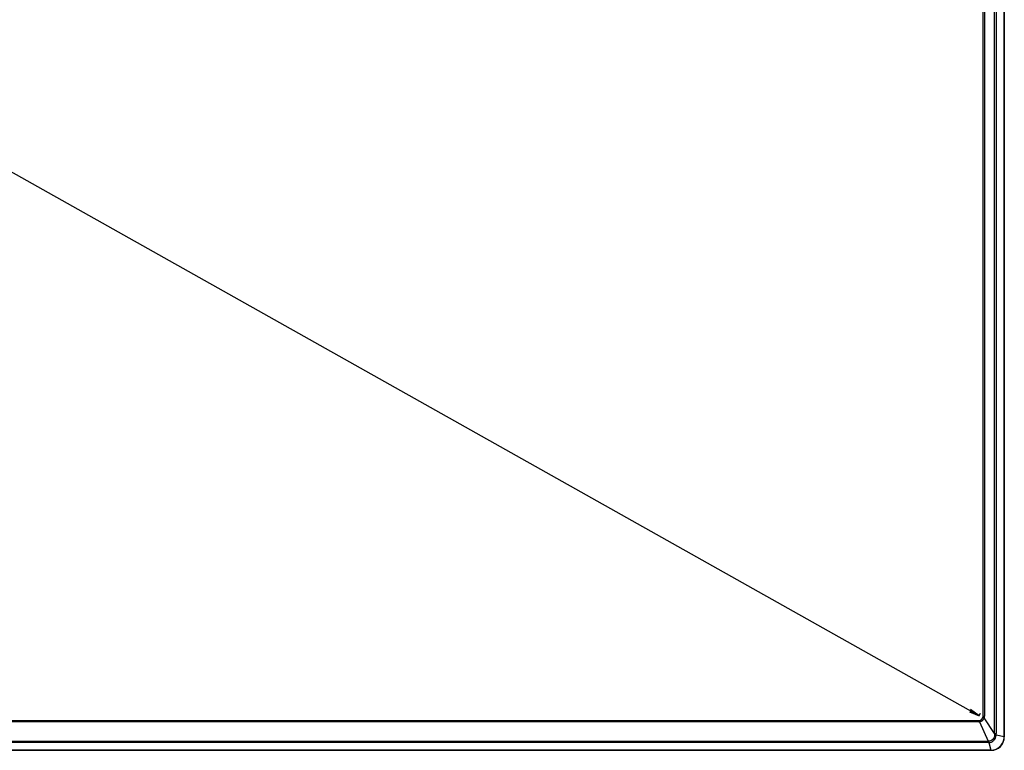
# Model space of a CAD drawing. Units: millimetres. Extents: x -555 to 2531, y -74 to 1063.
# Drawn here: x 565 to 846, y 288 to 497 of the extents above; entities that cross this region are included whole.
import ezdxf

# ---------------------------------------------------------------- set-up
doc = ezdxf.new("R2010")
doc.units = ezdxf.units.MM
doc.header["$LTSCALE"] = 65.395
doc.layers.get('0').update_dxf_attribs({"linetype": 'CONTINUOUS'})
doc.layers.add('7_ALL_FEATURES', color=7, linetype='CONTINUOUS')
doc.layers.add('DEF_DRAFT_DIM', color=7, linetype='CONTINUOUS')
doc.styles.get("Standard").update_dxf_attribs({"font": 'txt', "width": 0.8})
doc.dimstyles.new('DIMSTYLE_4', dxfattribs={"dimtxt": 2.5, "dimasz": 3, "dimexe": 0.8, "dimexo": 0.2, "dimtad": 1, "dimlfac": 2, "dimdsep": 46, "dimtxsty": 'Standard', "dimblk": 'OPEN', "dimblk1": 'OPEN', "dimblk2": 'OPEN', "dimcen": 0.09, "dimadec": 0, "dimazin": 0, "dimtp": 1.2, "dimtm": 1.2, "dimtfac": 1, "dimtdec": 65535, "dimtofl": 0, "dimtmove": 0, "dimatfit": 3, "dimldrblk": 'OPEN', "dimfxl": 1, "dimtolj": 1, "dimarcsym": 0})

# ---------------------------------------------------------------- blocks, each defined once
blk = doc.blocks.new('_OPEN')
at = {"color": 0, "linetype": 'ByBlock'}
for p, q in [((0, 0), (-1, 0.117)), ((-1, -0.117), (0, 0)), ((-1, 0), (0, 0))]:
    blk.add_line(p, q, dxfattribs=at)
blk = doc.blocks.new('*D17')
at = {"layer": 'DEF_DRAFT_DIM', "color": 2, "linetype": 'Continuous'}
for p, q in [((125.23, 699.29), (125.5, 699.77)), ((125.5, 699.77), (125.59, 699.92)), ((125.2, 699.23), (482.05, 498.7)), ((838.9, 298.18), (482.05, 498.7)), ((838.93, 298.24), (839.2, 298.72)), ((839.2, 298.72), (839.29, 298.87))]:
    blk.add_line(p, q, dxfattribs=at)
at = {"layer": 'DEF_DRAFT_DIM', "color": 2, "linetype": 'Continuous', "xscale": 3, "yscale": 3, "zscale": 3}
for p, rotation in [((125.2, 699.23), 150.6670272954), ((838.9, 298.18), 330.6670272954)]:
    blk.add_blockref('_OPEN', p, dxfattribs=dict(at, rotation=rotation))

msp = doc.modelspace()

# ---------------------------------------------------------------- linework, layer by layer
at = {"layer": '7_ALL_FEATURES', "color": 7, "linetype": 'Continuous'}
for p, q in [((846.0309, 292.1427), (846.0309, 702.5657)), ((846.086, 702.5657), (846.086, 292.1427)), ((843.3112, 293.0891), (843.3112, 701.6519)), ((843.7256, 701.6519), (843.7256, 293.0891)), ((840.0848, 298.0669), (840.0848, 699.1169)), ((840.4154, 699.1169), (840.4154, 298.0669)), ((840.0848, 298.0669), (840.4154, 298.0669)), ((125.1348, 296.8169), (838.8348, 296.8169)), ((838.8348, 296.4568), (125.1348, 296.4568)), ((838.8348, 296.4568), (838.8348, 296.8169)), ((838.9863, 296.5279), (838.9816, 296.5746)), ((838.9925, 296.4643), (838.9863, 296.5279)), ((838.9925, 296.4643), (841.4668, 290.9309)), ((843.3112, 293.0891), (840.3599, 297.6425)), ((843.3112, 293.0891), (843.7256, 293.0891)), ((846.0309, 292.1427), (843.722, 292.6375)), ((122.5029, 290.9309), (841.4668, 290.9309)), ((841.4668, 290.5398), (122.5029, 290.5398)), ((841.4668, 290.5398), (841.4668, 290.9309)), ((841.6238, 290.5401), (842.2856, 288.3895)), ((846.0309, 292.1427), (846.086, 292.1427)), ((121.6841, 288.3895), (842.2856, 288.3895)), ((842.2856, 288.3406), (121.6841, 288.3406)), ((842.2856, 288.3406), (842.2856, 288.3895))]:
    msp.add_line(p, q, dxfattribs=at)
for centre, radius, start, end in [((838.8348, 298.0669), 1.25, 270, 360), ((838.7585, 298.0678), 1.6569, 345.128181, 359.968237), ((838.8348, 298.1077), 1.6509, 270.001571, 275.480393), ((810.6448, 293.7454), 28.4777, 5.701702, 5.840834), ((842.0141, 303.7357), 6.3136, 253.61574, 254.045761), ((842.4276, 305.1819), 7.8178, 254.046069, 254.663804), ((811.8849, 293.1126), 31.8407, 359.144933, 359.957572), ((841.764, 324.0718), 33.1422, 269.486136, 269.752538), ((841.4654, 331.1213), 40.5815, 270.001959, 270.22372), ((842.2834, 292.143), 3.8024, 270.032852, 359.995462)]:
    msp.add_arc(centre, radius, start, end, dxfattribs=at)
for points, knots in [([(838.9747, 296.6434), (838.972, 296.6691), (838.9673, 296.7137), (838.962, 296.7658), (838.958, 296.7956), (838.957, 296.8109), (838.9545, 296.8169), (838.9551, 296.8227), (838.9543, 296.8226)], [0, 0, 0, 0, 0.42864186, 0.74978964, 0.86220231, 0.94017999, 0.9853006, 1, 1, 1, 1]), ([(840.3599, 297.6425), (840.3022, 297.3317), (839.9337, 296.7482), (839.3084, 296.4913), (838.9925, 296.4643)], [0, 0, 0, 0, 0.49924884, 1, 1, 1, 1]), ([(840.2332, 297.6784), (840.2061, 297.6864), (840.1579, 297.7009), (840.0991, 297.7202), (840.0613, 297.7339), (840.0474, 297.7409), (840.0425, 297.7442), (840.0428, 297.7454)], [0, 0, 0, 0, 0.4182437, 0.7397831, 0.93425442, 0.98160265, 1, 1, 1, 1]), ([(843.3234, 292.6478), (843.3261, 292.4249), (843.2415, 291.9731), (842.8635, 291.4004), (842.2944, 291.0179), (841.8435, 290.9289), (841.6209, 290.9299)], [0, 0, 0, 0, 0.24999296, 0.50013654, 0.7502715, 1, 1, 1, 1]), ([(841.6238, 290.5402), (841.8954, 290.5442), (842.4427, 290.6594), (843.1337, 291.1275), (843.6004, 291.8192), (843.7164, 292.3659), (843.722, 292.6375)], [0, 0, 0, 0, 0.24996135, 0.49997947, 0.75001268, 1, 1, 1, 1]), ([(843.3234, 292.6478), (843.3616, 292.6474), (843.4945, 292.6453), (843.6274, 292.6427), (843.722, 292.6375)], [0, 0, 0, 0, 0.28707244, 1, 1, 1, 1]), ([(841.6209, 290.9299), (841.621, 290.892), (841.6216, 290.762), (841.6223, 290.6321), (841.6238, 290.5401)], [0, 0, 0, 0, 0.29174953, 1, 1, 1, 1]), ([(842.2856, 288.3894), (842.7724, 288.3931), (843.7552, 288.5932), (844.9966, 289.4294), (845.8299, 290.6727), (846.0282, 291.6559), (846.0307, 292.1427)], [0, 0, 0, 0, 0.24999259, 0.49999475, 0.75000066, 1, 1, 1, 1])]:
    msp.add_open_spline(points, degree=3, knots=knots, dxfattribs=at)
msp.add_open_spline([(843.3112, 293.0891), (843.3185, 292.9421), (843.3217, 292.7949), (843.3234, 292.6478)], degree=3, dxfattribs=at)

# ---------------------------------------------------------------- dimensions: what is measured, and where the dimension line sits
at = {"layer": 'DEF_DRAFT_DIM', "color": 2, "linetype": 'Continuous'}
dim = msp.add_linear_dim(base=(838.896, 298.1757), p1=(125.6859, 700.0975), p2=(839.3859, 299.0475), angle=330.667027, text='1642', dimstyle='DIMSTYLE_4', dxfattribs=at)
dim.commit()
dim.dimension.update_dxf_attribs({"geometry": '*D17', "text_midpoint": (478.5589, 500.6603), "dimtype": 160})

doc.saveas('drawing.dxf')
